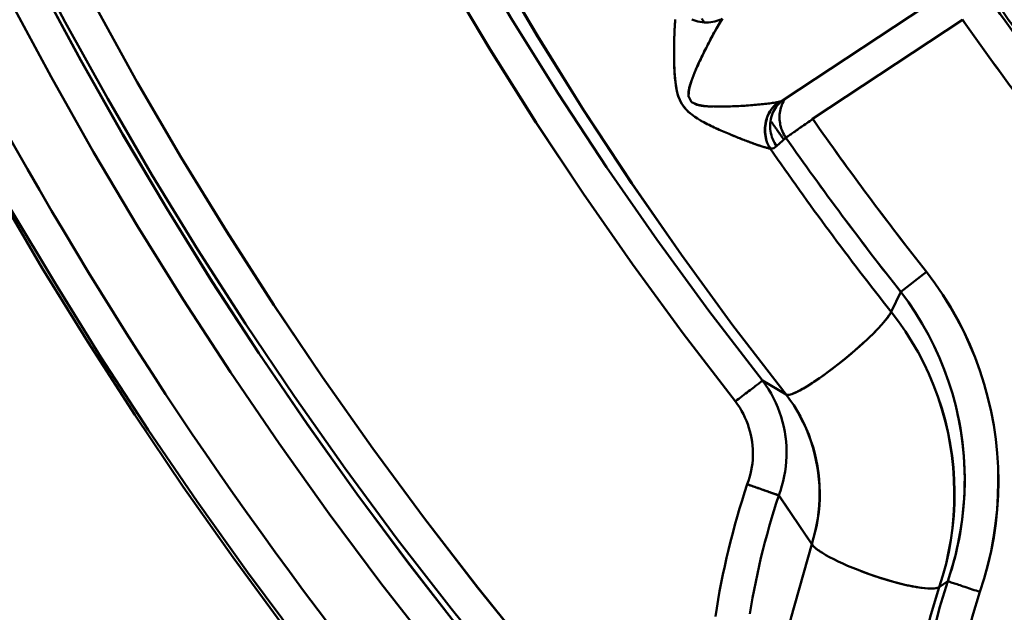
# Model space of a CAD drawing. Extents: x -75 to 4280, y -75 to 3045.
# Drawn here: x 935 to 964, y 1324 to 1341 of the extents above; entities that cross this region are included whole.
import ezdxf

# ---------------------------------------------------------------- set-up
doc = ezdxf.new("R2010")
doc.units = 0
doc.header["$LTSCALE"] = 5
doc.header["$MEASUREMENT"] = 0
doc.layers.get('DEFPOINTS').update_dxf_attribs({"linetype": 'CONTINUOUS'})
doc.layers.add('BEMASS', color=3, linetype='CONTINUOUS')
doc.layers.add('Sichtbar (ISO)', color=7, linetype='CONTINUOUS', lineweight=50)
doc.styles.add('BEMSTIL', font='simplex.shx', dxfattribs={"width": 0.8})
doc.dimstyles.new('BEMASS$0', dxfattribs={"dimscale": 2, "dimtxt": 3.5, "dimasz": 3.5, "dimexe": 1.25, "dimexo": 0.625, "dimtad": 1, "dimlfac": 2, "dimtxsty": 'BEMSTIL', "dimcen": 3, "dimclrd": 3, "dimclre": 3, "dimclrt": 3, "dimadec": 0, "dimazin": 0, "dimtfac": 0.875, "dimtmove": 0, "dimatfit": 3, "dimfxl": 0, "dimtolj": 1, "dimlwd": -1, "dimlwe": -1, "dimarcsym": 0})

# ---------------------------------------------------------------- blocks, each defined once
blk = doc.blocks.new('*D20')
at = {"layer": 'BEMASS', "color": 3, "ltscale": 2}
for p, q in [((929.584, 2647.278), (665.884, 2647.278)), ((672.134, 1336.593), (672.134, 2629.778)), ((968.062, 1319.093), (665.884, 1319.093))]:
    blk.add_line(p, q, dxfattribs=at)
for points in [[(669.218, 2629.778), (675.051, 2629.778), (672.134, 2647.278)], [(669.218, 1336.593), (675.051, 1336.593), (672.134, 1319.093)]]:
    blk.add_solid(points, dxfattribs=at)
at = {"layer": 'DEFPOINTS', "color": 0, "ltscale": 2}
for p in [(672.134, 2647.278), (932.709, 2647.278), (971.187, 1319.093)]:
    blk.add_point(p, dxfattribs=at)
at = {"layer": 'BEMASS', "color": 3, "ltscale": 2, "insert": (660.259, 1983.186), "char_height": 17.5, "attachment_point": 5, "rotation": 90, "style": 'BEMSTIL'}
blk.add_mtext('\\A1;1328', dxfattribs=at)
blk = doc.blocks.new('*D21')
at = {"layer": 'BEMASS', "color": 3, "ltscale": 2}
for p, q in [((929.584, 2647.278), (627.876, 2647.278)), ((634.126, 2629.778), (634.126, 1316.058)), ((1177.478, 1298.558), (627.876, 1298.558))]:
    blk.add_line(p, q, dxfattribs=at)
for points in [[(631.21, 2629.778), (637.043, 2629.778), (634.126, 2647.278)], [(631.21, 1316.058), (637.043, 1316.058), (634.126, 1298.558)]]:
    blk.add_solid(points, dxfattribs=at)
at = {"layer": 'DEFPOINTS', "color": 0, "ltscale": 2}
for p in [(932.709, 2647.278), (634.126, 1298.558), (1180.603, 1298.558)]:
    blk.add_point(p, dxfattribs=at)
at = {"layer": 'BEMASS', "color": 3, "ltscale": 2, "insert": (622.251, 1972.918), "char_height": 17.5, "attachment_point": 5, "rotation": 90, "style": 'BEMSTIL'}
blk.add_mtext('\\A1;1349', dxfattribs=at)

msp = doc.modelspace()

# ---------------------------------------------------------------- linework, layer by layer
at = {"layer": 'Sichtbar (ISO)'}
for p, q in [((962.14, 1341.976), (957.336, 1338.793)), ((958.189, 1338.234), (962.562, 1341.133)), ((962.562, 1341.133), (958.189, 1338.234)), ((955.271, 1340.676), (955.271, 1340.676)), ((955.272, 1340.676), (955.272, 1340.676)), ((956.631, 1338.657), (956.631, 1338.658)), ((956.632, 1338.658), (956.632, 1338.658)), ((957.336, 1338.793), (957.242, 1338.719)), ((956.871, 1338.312), (956.871, 1338.312)), ((956.871, 1338.312), (956.871, 1338.312)), ((958.099, 1338.171), (958.099, 1338.171)), ((958.102, 1338.173), (958.102, 1338.173)), ((957.138, 1337.438), (957.408, 1337.687)), ((961.512, 1333.771), (960.763, 1333.184)), ((960.763, 1333.184), (961.512, 1333.771)), ((961.216, 1333.539), (961.216, 1333.539)), ((960.478, 1332.601), (960.763, 1333.184)), ((960.763, 1333.184), (960.478, 1332.601)), ((961.776, 1331.519), (961.776, 1331.52)), ((956.727, 1330.601), (957.412, 1330.19)), ((957.412, 1330.19), (956.727, 1330.601)), ((962.611, 1328.189), (962.611, 1328.189)), ((962.614, 1328.189), (962.614, 1328.189)), ((958.161, 1325.823), (957.197, 1327.249)), ((957.198, 1327.247), (958.161, 1325.823)), ((961.883, 1324.57), (962.131, 1324.744)), ((962.13, 1324.743), (961.883, 1324.57))]:
    msp.add_line(p, q, dxfattribs=at)
at = {"layer": 'Sichtbar (ISO)', "flags": 128}
for points in [[(947.141, 1322.697), (945.591, 1324.687), (944.084, 1326.71), (942.62, 1328.763), (941.199, 1330.847), (939.822, 1332.96), (938.49, 1335.101), (937.204, 1337.27), (935.963, 1339.466), (934.768, 1341.687), (933.62, 1343.933), (932.52, 1346.202), (931.468, 1348.494), (930.464, 1350.808), (929.508, 1353.142), (928.602, 1355.495), (927.746, 1357.868), (926.939, 1360.257), (926.183, 1362.663), (925.478, 1365.085), (924.823, 1367.52), (924.22, 1369.969), (923.669, 1372.43), (923.169, 1374.903)], [(923.169, 1374.903), (923.669, 1372.43), (924.22, 1369.969), (924.823, 1367.52), (925.478, 1365.085), (926.183, 1362.663), (926.939, 1360.257), (927.746, 1357.868), (928.602, 1355.495), (929.508, 1353.142), (930.464, 1350.808), (931.468, 1348.494), (932.52, 1346.202), (933.62, 1343.933), (934.768, 1341.687), (935.963, 1339.466), (937.204, 1337.27), (938.49, 1335.101), (939.822, 1332.96), (941.199, 1330.847), (942.62, 1328.763), (944.084, 1326.71), (945.591, 1324.687), (947.141, 1322.697)], [(950.01, 1322.576), (948.413, 1324.555), (946.86, 1326.569), (945.35, 1328.616), (943.884, 1330.694), (942.464, 1332.804), (941.09, 1334.944), (939.761, 1337.113), (938.48, 1339.31), (937.247, 1341.534), (936.062, 1343.784), (934.925, 1346.059), (933.838, 1348.358), (932.801, 1350.68), (931.814, 1353.024), (930.878, 1355.388), (929.992, 1357.772), (929.159, 1360.174), (928.377, 1362.594), (927.648, 1365.031), (926.971, 1367.482), (926.347, 1369.947), (925.777, 1372.426), (925.26, 1374.916)], [(925.268, 1374.917), (925.785, 1372.427), (926.355, 1369.949), (926.978, 1367.483), (927.654, 1365.032), (928.382, 1362.595), (929.162, 1360.175), (929.994, 1357.772), (930.879, 1355.388), (931.814, 1353.024), (932.801, 1350.68), (933.839, 1348.358), (934.926, 1346.059), (936.063, 1343.784), (937.249, 1341.535), (938.482, 1339.311), (939.764, 1337.114), (941.092, 1334.945), (942.466, 1332.805), (943.886, 1330.696), (945.351, 1328.617), (946.861, 1326.57), (948.414, 1324.556), (950.01, 1322.576)], [(924.28, 1374.723), (924.802, 1372.212), (925.377, 1369.713), (926.006, 1367.227), (926.689, 1364.755), (927.425, 1362.298), (928.214, 1359.858), (929.055, 1357.435), (929.947, 1355.031), (930.892, 1352.647), (931.888, 1350.284), (932.934, 1347.942), (934.031, 1345.624), (935.177, 1343.33), (936.373, 1341.061), (937.617, 1338.819), (938.909, 1336.603), (940.249, 1334.416), (941.635, 1332.259), (943.068, 1330.132), (944.546, 1328.036), (946.069, 1325.972), (947.636, 1323.942), (949.246, 1321.946)], [(956.727, 1330.601), (955.158, 1332.638), (953.64, 1334.713), (952.174, 1336.826), (950.76, 1338.974), (949.4, 1341.156), (948.094, 1343.371), (946.843, 1345.618), (945.648, 1347.895), (944.509, 1350.201), (943.428, 1352.535), (942.405, 1354.894), (941.441, 1357.279), (940.535, 1359.686), (939.69, 1362.115), (938.904, 1364.565), (938.179, 1367.033), (937.516, 1369.518), (936.914, 1372.02), (936.374, 1374.535)], [(936.382, 1374.537), (936.922, 1372.022), (937.523, 1369.52), (938.186, 1367.035), (938.909, 1364.566), (939.694, 1362.117), (940.538, 1359.687), (941.442, 1357.279), (942.405, 1354.895), (943.428, 1352.535), (944.51, 1350.201), (945.648, 1347.896), (946.843, 1345.619), (948.094, 1343.372), (949.4, 1341.156), (950.761, 1338.974), (952.174, 1336.826), (953.64, 1334.714), (955.158, 1332.638), (956.727, 1330.601)], [(920.361, 1373.866), (920.869, 1371.385), (921.427, 1368.915), (922.036, 1366.458), (922.696, 1364.013), (923.406, 1361.583), (924.166, 1359.167), (924.975, 1356.768), (925.833, 1354.386), (926.741, 1352.022), (927.696, 1349.678), (928.7, 1347.353), (929.752, 1345.05), (930.85, 1342.768), (931.996, 1340.51), (933.187, 1338.276), (934.425, 1336.067), (935.707, 1333.884), (937.035, 1331.728), (938.406, 1329.599), (939.821, 1327.499), (941.279, 1325.429), (942.779, 1323.389)], [(942.779, 1323.389), (941.279, 1325.429), (939.821, 1327.499), (938.406, 1329.599), (937.035, 1331.728), (935.708, 1333.884), (934.425, 1336.067), (933.188, 1338.276), (931.996, 1340.51), (930.851, 1342.768), (929.752, 1345.05), (928.701, 1347.353), (927.697, 1349.678), (926.741, 1352.022), (925.834, 1354.386), (924.975, 1356.768), (924.166, 1359.167), (923.406, 1361.583), (922.696, 1364.013), (922.036, 1366.458), (921.427, 1368.915), (920.869, 1371.385), (920.361, 1373.866)], [(937.297, 1373.696), (937.828, 1371.206), (938.421, 1368.73), (939.076, 1366.27), (939.791, 1363.826), (940.566, 1361.401), (941.401, 1358.996), (942.295, 1356.612), (943.248, 1354.251), (944.259, 1351.914), (945.327, 1349.603), (946.453, 1347.32), (947.634, 1345.064), (948.871, 1342.839), (950.163, 1340.645), (951.508, 1338.484), (952.907, 1336.356), (954.358, 1334.264), (955.86, 1332.208), (957.412, 1330.19)], [(957.412, 1330.19), (955.86, 1332.208), (954.359, 1334.264), (952.909, 1336.357), (951.512, 1338.485), (950.168, 1340.648), (948.877, 1342.842), (947.641, 1345.068), (946.46, 1347.323), (945.335, 1349.607), (944.266, 1351.918), (943.254, 1354.254), (942.3, 1356.614), (941.404, 1358.997), (940.568, 1361.402), (939.792, 1363.827), (939.076, 1366.27), (938.421, 1368.73), (937.828, 1371.206), (937.297, 1373.696)], [(920.548, 1373.39), (921.067, 1370.91), (921.637, 1368.44), (922.258, 1365.983), (922.929, 1363.539), (923.65, 1361.109), (924.42, 1358.695), (925.24, 1356.296), (926.109, 1353.916), (927.026, 1351.553), (927.992, 1349.21), (929.006, 1346.888), (930.068, 1344.586), (931.177, 1342.308), (932.333, 1340.052), (933.536, 1337.822), (934.785, 1335.616), (936.08, 1333.437), (937.419, 1331.285), (938.802, 1329.161), (940.229, 1327.066), (941.698, 1325.001), (943.21, 1322.967)], [(947.916, 1323.314), (946.38, 1325.288), (944.885, 1327.294), (943.434, 1329.33), (942.025, 1331.397), (940.66, 1333.493), (939.339, 1335.617), (938.063, 1337.768), (936.833, 1339.946), (935.648, 1342.149), (934.511, 1344.376), (933.42, 1346.627), (932.376, 1348.9), (931.381, 1351.194), (930.434, 1353.509), (929.536, 1355.844), (928.687, 1358.196), (927.887, 1360.566), (927.138, 1362.952), (926.438, 1365.354), (925.79, 1367.769), (925.192, 1370.198), (924.645, 1372.639)], [(924.653, 1372.64), (925.199, 1370.2), (925.797, 1367.771), (926.445, 1365.355), (927.143, 1362.953), (927.891, 1360.567), (928.689, 1358.197), (929.537, 1355.844), (930.434, 1353.509), (931.381, 1351.194), (932.376, 1348.9), (933.42, 1346.627), (934.512, 1344.377), (935.65, 1342.15), (936.835, 1339.947), (938.065, 1337.77), (939.341, 1335.619), (940.662, 1333.494), (942.027, 1331.399), (943.435, 1329.332), (944.887, 1327.295), (946.381, 1325.289), (947.916, 1323.314)], [(935.765, 1372.619), (936.33, 1370.18), (936.952, 1367.755), (937.633, 1365.345), (938.37, 1362.953), (939.164, 1360.578), (940.015, 1358.224), (940.921, 1355.89), (941.883, 1353.579), (942.9, 1351.291), (943.97, 1349.028), (945.095, 1346.792), (946.272, 1344.583), (947.501, 1342.403), (948.783, 1340.252), (950.115, 1338.133), (951.497, 1336.046), (952.928, 1333.993), (954.408, 1331.975), (955.935, 1329.992)], [(955.935, 1329.992), (954.408, 1331.975), (952.929, 1333.994), (951.499, 1336.047), (950.118, 1338.135), (948.788, 1340.255), (947.508, 1342.405), (946.279, 1344.586), (945.102, 1346.795), (943.978, 1349.032), (942.907, 1351.294), (941.89, 1353.582), (940.927, 1355.893), (940.019, 1358.226), (939.167, 1360.58), (938.372, 1362.953), (937.633, 1365.345), (936.952, 1367.755), (936.33, 1370.18), (935.765, 1372.619)], [(954.147, 1340.383), (954.147, 1340.42), (954.148, 1340.456), (954.149, 1340.492), (954.15, 1340.527), (954.15, 1340.563), (954.151, 1340.598), (954.152, 1340.633), (954.153, 1340.668), (954.155, 1340.702), (954.156, 1340.736), (954.157, 1340.77), (954.159, 1340.803), (954.16, 1340.836), (954.162, 1340.868), (954.163, 1340.901), (954.165, 1340.932), (954.167, 1340.963), (954.169, 1340.994), (954.17, 1341.025), (954.172, 1341.054), (954.174, 1341.084), (954.177, 1341.113), (954.179, 1341.141)], [(957.19, 1338.732), (957.053, 1338.707), (956.884, 1338.684), (956.691, 1338.663), (956.481, 1338.644), (956.26, 1338.627), (956.03, 1338.613), (955.793, 1338.601), (955.553, 1338.595), (955.311, 1338.595), (955.072, 1338.607), (954.844, 1338.643), (954.655, 1338.729), (954.566, 1338.898), (954.582, 1339.118), (954.65, 1339.35), (954.741, 1339.583), (954.842, 1339.814), (954.949, 1340.043), (955.059, 1340.265), (955.168, 1340.481), (955.277, 1340.685), (955.381, 1340.874), (955.477, 1341.039), (955.56, 1341.17)], [(954.66, 1341.139), (954.719, 1341.116), (954.779, 1341.096), (954.84, 1341.08), (954.902, 1341.067), (954.965, 1341.058), (955.027, 1341.052), (955.09, 1341.05), (955.152, 1341.051), (955.213, 1341.057), (955.275, 1341.066), (955.335, 1341.079), (955.393, 1341.096), (955.451, 1341.117), (955.506, 1341.142)], [(955.029, 1341.047), (955.003, 1341.087), (954.976, 1341.127), (954.95, 1341.167)], [(954.951, 1341.168), (954.977, 1341.127), (955.003, 1341.087), (955.029, 1341.047)], [(955.389, 1340.889), (955.365, 1340.845), (955.34, 1340.801), (955.315, 1340.755), (955.289, 1340.708), (955.263, 1340.661), (955.237, 1340.612), (955.211, 1340.563), (955.185, 1340.512), (955.159, 1340.462), (955.132, 1340.41), (955.106, 1340.358), (955.079, 1340.306), (955.052, 1340.253), (955.026, 1340.2), (954.999, 1340.146), (954.973, 1340.092), (954.947, 1340.038), (954.921, 1339.983), (954.895, 1339.928), (954.869, 1339.873), (954.843, 1339.817), (954.818, 1339.762), (954.794, 1339.706), (954.769, 1339.65)], [(954.147, 1340.38), (954.146, 1340.288), (954.145, 1340.195), (954.145, 1340.101), (954.146, 1340.006), (954.147, 1339.91), (954.15, 1339.813), (954.153, 1339.715), (954.158, 1339.617), (954.164, 1339.517), (954.172, 1339.416), (954.183, 1339.315), (954.197, 1339.212), (954.215, 1339.108), (954.238, 1339.003), (954.269, 1338.897), (954.31, 1338.792), (954.362, 1338.69), (954.426, 1338.595), (954.499, 1338.508), (954.578, 1338.43), (954.661, 1338.361), (954.746, 1338.3), (954.832, 1338.244), (954.918, 1338.192)], [(954.604, 1338.404), (954.557, 1338.446), (954.513, 1338.491), (954.47, 1338.54), (954.429, 1338.591), (954.39, 1338.645), (954.356, 1338.702), (954.326, 1338.76), (954.3, 1338.82), (954.277, 1338.88), (954.256, 1338.942), (954.239, 1339.004), (954.224, 1339.066), (954.211, 1339.127), (954.201, 1339.189), (954.192, 1339.249), (954.184, 1339.308), (954.177, 1339.368), (954.171, 1339.427), (954.166, 1339.485), (954.161, 1339.543), (954.158, 1339.601), (954.155, 1339.659), (954.152, 1339.716), (954.15, 1339.773)], [(954.631, 1339.295), (954.626, 1339.277), (954.62, 1339.259), (954.614, 1339.241), (954.609, 1339.223), (954.604, 1339.205), (954.599, 1339.187), (954.594, 1339.17), (954.59, 1339.152), (954.586, 1339.134), (954.582, 1339.117), (954.578, 1339.099), (954.575, 1339.081), (954.572, 1339.064), (954.569, 1339.046), (954.567, 1339.029), (954.565, 1339.012), (954.563, 1338.995), (954.562, 1338.978), (954.562, 1338.961), (954.562, 1338.945), (954.563, 1338.929), (954.564, 1338.913), (954.566, 1338.897), (954.568, 1338.881)], [(954.73, 1338.683), (954.749, 1338.674), (954.769, 1338.666), (954.79, 1338.658), (954.811, 1338.652), (954.833, 1338.645), (954.855, 1338.64), (954.877, 1338.635), (954.9, 1338.63), (954.923, 1338.626), (954.946, 1338.622), (954.969, 1338.619), (954.993, 1338.615), (955.017, 1338.613), (955.04, 1338.61), (955.064, 1338.608), (955.088, 1338.606), (955.113, 1338.604), (955.137, 1338.602), (955.161, 1338.601), (955.186, 1338.599), (955.21, 1338.598), (955.235, 1338.597), (955.259, 1338.596), (955.284, 1338.596)], [(955.794, 1338.601), (955.854, 1338.604), (955.914, 1338.606), (955.973, 1338.609), (956.032, 1338.613), (956.09, 1338.616), (956.148, 1338.62), (956.206, 1338.623), (956.263, 1338.627), (956.32, 1338.631), (956.376, 1338.636), (956.431, 1338.64), (956.485, 1338.644), (956.539, 1338.649), (956.592, 1338.654), (956.644, 1338.659), (956.696, 1338.664), (956.746, 1338.669), (956.795, 1338.674), (956.843, 1338.68), (956.889, 1338.685), (956.934, 1338.691), (956.977, 1338.696), (957.019, 1338.702), (957.059, 1338.708)], [(957.19, 1338.732), (957.142, 1338.694), (957.097, 1338.652), (957.054, 1338.607), (957.014, 1338.56), (956.977, 1338.51), (956.943, 1338.457), (956.913, 1338.402), (956.885, 1338.346), (956.861, 1338.287), (956.841, 1338.227), (956.824, 1338.166), (956.811, 1338.104), (956.802, 1338.04), (956.796, 1337.977), (956.795, 1337.913), (956.797, 1337.849), (956.803, 1337.786), (956.812, 1337.722), (956.826, 1337.66), (956.843, 1337.599), (956.864, 1337.539), (956.888, 1337.48), (956.916, 1337.424), (956.947, 1337.369)], [(956.947, 1337.369), (956.916, 1337.424), (956.889, 1337.48), (956.866, 1337.539), (956.846, 1337.599), (956.83, 1337.66), (956.818, 1337.722), (956.809, 1337.785), (956.804, 1337.848), (956.802, 1337.912), (956.804, 1337.976), (956.809, 1338.039), (956.818, 1338.102), (956.831, 1338.164), (956.847, 1338.226), (956.866, 1338.286), (956.889, 1338.344), (956.915, 1338.401), (956.945, 1338.456), (956.978, 1338.509), (957.014, 1338.559), (957.054, 1338.607), (957.097, 1338.652), (957.142, 1338.693), (957.19, 1338.732)], [(957.242, 1338.719), (957.201, 1338.679), (957.163, 1338.636), (957.127, 1338.591), (957.094, 1338.544), (957.065, 1338.494), (957.038, 1338.443), (957.015, 1338.391), (956.995, 1338.337), (956.978, 1338.282), (956.965, 1338.225), (956.955, 1338.168), (956.948, 1338.11), (956.945, 1338.052), (956.946, 1337.993), (956.95, 1337.935), (956.958, 1337.876), (956.969, 1337.818), (956.983, 1337.76), (957.001, 1337.703), (957.022, 1337.648), (957.047, 1337.593), (957.074, 1337.54), (957.105, 1337.488), (957.138, 1337.438)], [(957.408, 1337.687), (957.379, 1337.729), (957.353, 1337.773), (957.329, 1337.819), (957.307, 1337.865), (957.288, 1337.913), (957.271, 1337.961), (957.257, 1338.01), (957.245, 1338.059), (957.236, 1338.109), (957.229, 1338.16), (957.224, 1338.21), (957.222, 1338.261), (957.223, 1338.311), (957.226, 1338.362), (957.231, 1338.412), (957.238, 1338.461), (957.248, 1338.51), (957.261, 1338.558), (957.276, 1338.606), (957.293, 1338.652), (957.313, 1338.698), (957.335, 1338.742), (957.359, 1338.784), (957.386, 1338.826)], [(955.49, 1337.907), (955.467, 1337.917), (955.443, 1337.928), (955.42, 1337.939), (955.396, 1337.949), (955.373, 1337.96), (955.349, 1337.971), (955.325, 1337.982), (955.302, 1337.993), (955.278, 1338.005), (955.254, 1338.016), (955.23, 1338.028), (955.206, 1338.039), (955.182, 1338.051), (955.158, 1338.063), (955.135, 1338.075), (955.111, 1338.088), (955.086, 1338.1), (955.062, 1338.112), (955.038, 1338.125), (955.013, 1338.138), (954.989, 1338.151), (954.964, 1338.164), (954.94, 1338.177), (954.915, 1338.191)], [(954.965, 1338.165), (955.015, 1338.138), (955.065, 1338.111), (955.115, 1338.085), (955.165, 1338.06), (955.214, 1338.036), (955.264, 1338.012), (955.313, 1337.988), (955.362, 1337.966), (955.411, 1337.943), (955.46, 1337.921), (955.508, 1337.899), (955.557, 1337.878), (955.605, 1337.857), (955.653, 1337.837), (955.7, 1337.817), (955.748, 1337.797), (955.795, 1337.777), (955.842, 1337.758), (955.888, 1337.739), (955.934, 1337.72), (955.98, 1337.702), (956.026, 1337.684), (956.071, 1337.666), (956.115, 1337.649)], [(957.349, 1337.632), (957.333, 1337.655), (957.316, 1337.678), (957.3, 1337.701), (957.284, 1337.724), (957.267, 1337.748), (957.251, 1337.771), (957.235, 1337.794), (957.218, 1337.817), (957.202, 1337.84), (957.186, 1337.863), (957.169, 1337.886), (957.153, 1337.91), (957.137, 1337.933), (957.12, 1337.956), (957.104, 1337.979), (957.088, 1338.002), (957.072, 1338.025), (957.055, 1338.049), (957.039, 1338.072), (957.023, 1338.095), (957.006, 1338.118), (956.99, 1338.141), (956.974, 1338.165), (956.958, 1338.188)], [(956.958, 1338.188), (956.974, 1338.165), (956.99, 1338.141), (957.007, 1338.118), (957.023, 1338.095), (957.039, 1338.072), (957.055, 1338.049), (957.072, 1338.026), (957.088, 1338.002), (957.104, 1337.979), (957.121, 1337.956), (957.137, 1337.933), (957.153, 1337.91), (957.169, 1337.887), (957.186, 1337.863), (957.202, 1337.84), (957.218, 1337.817), (957.235, 1337.794), (957.251, 1337.771), (957.267, 1337.748), (957.284, 1337.725), (957.3, 1337.701), (957.316, 1337.678), (957.333, 1337.655), (957.349, 1337.632)], [(957.408, 1337.687), (957.422, 1337.696), (957.439, 1337.708), (957.458, 1337.721), (957.478, 1337.736), (957.501, 1337.751), (957.526, 1337.769), (957.552, 1337.787), (957.58, 1337.807), (957.61, 1337.828), (957.641, 1337.85), (957.674, 1337.873), (957.708, 1337.897), (957.744, 1337.922), (957.78, 1337.947), (957.818, 1337.974), (957.856, 1338.001), (957.896, 1338.028), (957.936, 1338.057), (957.977, 1338.085), (958.019, 1338.114), (958.061, 1338.144), (958.103, 1338.174), (958.146, 1338.204), (958.189, 1338.234)], [(958.189, 1338.234), (958.146, 1338.204), (958.103, 1338.174), (958.06, 1338.144), (958.018, 1338.114), (957.976, 1338.084), (957.934, 1338.056), (957.894, 1338.027), (957.854, 1337.999), (957.815, 1337.972), (957.777, 1337.945), (957.74, 1337.92), (957.705, 1337.895), (957.671, 1337.871), (957.638, 1337.848), (957.607, 1337.826), (957.578, 1337.806), (957.55, 1337.786), (957.524, 1337.768), (957.5, 1337.751), (957.477, 1337.735), (957.457, 1337.721), (957.439, 1337.708), (957.422, 1337.696), (957.408, 1337.687)], [(956.716, 1337.431), (956.685, 1337.441), (956.654, 1337.451), (956.622, 1337.461), (956.589, 1337.473), (956.555, 1337.484), (956.521, 1337.496), (956.485, 1337.509), (956.449, 1337.522), (956.413, 1337.535), (956.376, 1337.549), (956.338, 1337.563), (956.299, 1337.577), (956.26, 1337.592), (956.221, 1337.607), (956.181, 1337.622), (956.141, 1337.638), (956.1, 1337.654), (956.059, 1337.67), (956.018, 1337.686), (955.977, 1337.703), (955.935, 1337.72), (955.894, 1337.737), (955.852, 1337.754), (955.81, 1337.771)], [(956.277, 1337.587), (956.312, 1337.574), (956.346, 1337.561), (956.38, 1337.549), (956.413, 1337.536), (956.446, 1337.525), (956.478, 1337.513), (956.51, 1337.502), (956.542, 1337.491), (956.573, 1337.48), (956.603, 1337.469), (956.633, 1337.459), (956.662, 1337.45), (956.691, 1337.44), (956.719, 1337.431), (956.746, 1337.423), (956.772, 1337.415), (956.798, 1337.407), (956.822, 1337.4), (956.846, 1337.394), (956.868, 1337.388), (956.89, 1337.382), (956.91, 1337.377), (956.929, 1337.373), (956.947, 1337.369)], [(963.07, 1324.427), (963.195, 1324.818), (963.304, 1325.215), (963.396, 1325.615), (963.472, 1326.019), (963.531, 1326.426), (963.574, 1326.834), (963.599, 1327.245), (963.608, 1327.656), (963.599, 1328.067), (963.574, 1328.478), (963.532, 1328.887), (963.473, 1329.294), (963.397, 1329.698), (963.304, 1330.099), (963.195, 1330.496), (963.07, 1330.888), (962.929, 1331.274), (962.772, 1331.654), (962.599, 1332.028), (962.411, 1332.394), (962.207, 1332.752), (961.99, 1333.101), (961.758, 1333.441), (961.512, 1333.771)], [(961.512, 1333.771), (961.757, 1333.441), (961.989, 1333.101), (962.206, 1332.752), (962.409, 1332.394), (962.597, 1332.028), (962.77, 1331.654), (962.928, 1331.274), (963.069, 1330.888), (963.195, 1330.496), (963.304, 1330.099), (963.397, 1329.698), (963.472, 1329.294), (963.531, 1328.887), (963.573, 1328.477), (963.598, 1328.067), (963.606, 1327.656), (963.597, 1327.245), (963.571, 1326.834), (963.529, 1326.425), (963.47, 1326.019), (963.395, 1325.615), (963.303, 1325.214), (963.195, 1324.818), (963.07, 1324.427)], [(960.763, 1333.184), (960.983, 1332.884), (961.192, 1332.576), (961.387, 1332.259), (961.568, 1331.934), (961.737, 1331.603), (961.891, 1331.264), (962.031, 1330.92), (962.157, 1330.57), (962.268, 1330.216), (962.364, 1329.857), (962.446, 1329.495), (962.512, 1329.13), (962.564, 1328.762), (962.6, 1328.393), (962.621, 1328.023), (962.627, 1327.652), (962.617, 1327.281), (962.593, 1326.911), (962.553, 1326.543), (962.498, 1326.176), (962.428, 1325.813), (962.344, 1325.452), (962.244, 1325.095), (962.13, 1324.743)], [(960.478, 1332.601), (960.437, 1332.529), (960.377, 1332.443), (960.299, 1332.343), (960.203, 1332.231), (960.09, 1332.108), (959.96, 1331.975), (959.814, 1331.833), (959.655, 1331.685), (959.484, 1331.532), (959.306, 1331.378), (959.121, 1331.225), (958.934, 1331.075), (958.748, 1330.931), (958.565, 1330.796), (958.389, 1330.672), (958.221, 1330.558), (958.064, 1330.458), (957.919, 1330.371), (957.789, 1330.299), (957.676, 1330.244), (957.582, 1330.206), (957.507, 1330.185), (957.45, 1330.18), (957.412, 1330.19)], [(961.883, 1324.57), (961.989, 1324.907), (962.08, 1325.249), (962.157, 1325.595), (962.219, 1325.943), (962.266, 1326.294), (962.299, 1326.646), (962.318, 1327), (962.322, 1327.354), (962.312, 1327.708), (962.288, 1328.061), (962.249, 1328.413), (962.196, 1328.763), (962.129, 1329.11), (962.047, 1329.455), (961.952, 1329.796), (961.842, 1330.132), (961.718, 1330.464), (961.581, 1330.79), (961.429, 1331.11), (961.264, 1331.424), (961.086, 1331.73), (960.895, 1332.029), (960.693, 1332.319), (960.478, 1332.601)], [(960.478, 1332.601), (960.693, 1332.319), (960.896, 1332.029), (961.086, 1331.73), (961.264, 1331.424), (961.429, 1331.11), (961.581, 1330.79), (961.719, 1330.464), (961.844, 1330.132), (961.955, 1329.796), (962.052, 1329.455), (962.135, 1329.111), (962.203, 1328.763), (962.257, 1328.413), (962.296, 1328.061), (962.32, 1327.708), (962.33, 1327.354), (962.325, 1327), (962.306, 1326.647), (962.271, 1326.294), (962.222, 1325.943), (962.159, 1325.595), (962.081, 1325.249), (961.989, 1324.907), (961.883, 1324.57)], [(955.935, 1329.992), (955.985, 1330.031), (956.035, 1330.069), (956.084, 1330.107), (956.133, 1330.144), (956.181, 1330.181), (956.228, 1330.217), (956.274, 1330.252), (956.318, 1330.286), (956.361, 1330.319), (956.402, 1330.351), (956.441, 1330.381), (956.479, 1330.41), (956.514, 1330.437), (956.547, 1330.462), (956.577, 1330.486), (956.605, 1330.507), (956.63, 1330.527), (956.653, 1330.544), (956.673, 1330.559), (956.69, 1330.572), (956.704, 1330.583), (956.714, 1330.591), (956.722, 1330.597), (956.727, 1330.601)], [(956.727, 1330.601), (956.722, 1330.597), (956.714, 1330.591), (956.704, 1330.583), (956.69, 1330.572), (956.673, 1330.559), (956.653, 1330.544), (956.63, 1330.527), (956.605, 1330.507), (956.577, 1330.486), (956.547, 1330.462), (956.514, 1330.437), (956.479, 1330.41), (956.441, 1330.381), (956.402, 1330.351), (956.361, 1330.319), (956.318, 1330.286), (956.274, 1330.252), (956.228, 1330.217), (956.181, 1330.181), (956.133, 1330.144), (956.084, 1330.107), (956.035, 1330.069), (955.985, 1330.031), (955.935, 1329.992)], [(957.197, 1327.249), (957.246, 1327.384), (957.289, 1327.522), (957.327, 1327.662), (957.359, 1327.803), (957.385, 1327.945), (957.406, 1328.088), (957.42, 1328.233), (957.428, 1328.378), (957.43, 1328.523), (957.426, 1328.669), (957.416, 1328.815), (957.399, 1328.96), (957.377, 1329.105), (957.348, 1329.25), (957.313, 1329.393), (957.272, 1329.535), (957.225, 1329.676), (957.171, 1329.815), (957.112, 1329.953), (957.046, 1330.088), (956.975, 1330.22), (956.898, 1330.35), (956.815, 1330.477), (956.727, 1330.601)], [(956.727, 1330.601), (956.815, 1330.477), (956.898, 1330.35), (956.975, 1330.221), (957.046, 1330.088), (957.111, 1329.953), (957.17, 1329.816), (957.223, 1329.677), (957.27, 1329.536), (957.312, 1329.394), (957.347, 1329.25), (957.376, 1329.106), (957.399, 1328.961), (957.415, 1328.815), (957.426, 1328.669), (957.43, 1328.523), (957.428, 1328.378), (957.419, 1328.233), (957.405, 1328.088), (957.385, 1327.945), (957.359, 1327.803), (957.327, 1327.662), (957.289, 1327.522), (957.246, 1327.384), (957.197, 1327.249)], [(957.412, 1330.19), (957.527, 1330.035), (957.635, 1329.876), (957.737, 1329.712), (957.832, 1329.545), (957.92, 1329.373), (958.001, 1329.199), (958.074, 1329.021), (958.14, 1328.841), (958.199, 1328.658), (958.251, 1328.473), (958.294, 1328.286), (958.33, 1328.097), (958.359, 1327.907), (958.379, 1327.717), (958.392, 1327.525), (958.397, 1327.334), (958.395, 1327.142), (958.384, 1326.95), (958.366, 1326.759), (958.341, 1326.569), (958.307, 1326.38), (958.266, 1326.192), (958.217, 1326.007), (958.161, 1325.823)], [(958.161, 1325.823), (958.217, 1326.007), (958.265, 1326.192), (958.305, 1326.38), (958.338, 1326.569), (958.362, 1326.759), (958.379, 1326.95), (958.388, 1327.141), (958.39, 1327.333), (958.384, 1327.525), (958.37, 1327.716), (958.349, 1327.907), (958.321, 1328.096), (958.285, 1328.285), (958.241, 1328.472), (958.191, 1328.657), (958.133, 1328.84), (958.068, 1329.02), (957.995, 1329.198), (957.916, 1329.373), (957.829, 1329.544), (957.735, 1329.712), (957.635, 1329.876), (957.527, 1330.035), (957.412, 1330.19)], [(955.935, 1329.992), (955.999, 1329.903), (956.059, 1329.81), (956.115, 1329.716), (956.167, 1329.62), (956.214, 1329.523), (956.257, 1329.423), (956.296, 1329.323), (956.33, 1329.222), (956.36, 1329.119), (956.385, 1329.016), (956.406, 1328.912), (956.422, 1328.808), (956.434, 1328.703), (956.442, 1328.598), (956.445, 1328.493), (956.444, 1328.388), (956.439, 1328.284), (956.429, 1328.179), (956.415, 1328.076), (956.396, 1327.973), (956.374, 1327.871), (956.347, 1327.769), (956.316, 1327.669), (956.281, 1327.57)], [(956.281, 1327.57), (956.316, 1327.67), (956.348, 1327.771), (956.374, 1327.872), (956.397, 1327.974), (956.415, 1328.077), (956.429, 1328.18), (956.439, 1328.284), (956.444, 1328.388), (956.445, 1328.493), (956.442, 1328.598), (956.434, 1328.703), (956.422, 1328.808), (956.405, 1328.912), (956.384, 1329.016), (956.359, 1329.12), (956.329, 1329.222), (956.295, 1329.324), (956.256, 1329.424), (956.213, 1329.523), (956.166, 1329.621), (956.115, 1329.716), (956.059, 1329.81), (955.999, 1329.902), (955.935, 1329.992)], [(962.13, 1324.743), (962.195, 1324.938), (962.256, 1325.135), (962.312, 1325.333), (962.363, 1325.532), (962.41, 1325.732), (962.452, 1325.933), (962.49, 1326.136), (962.523, 1326.339), (962.551, 1326.543), (962.575, 1326.747), (962.594, 1326.952), (962.609, 1327.158), (962.619, 1327.364), (962.624, 1327.569), (962.625, 1327.776), (962.621, 1327.981), (962.612, 1328.187), (962.599, 1328.393), (962.581, 1328.598), (962.558, 1328.803), (962.531, 1329.008), (962.499, 1329.211), (962.462, 1329.414), (962.42, 1329.616)], [(955.349, 1323.713), (955.388, 1323.958), (955.431, 1324.203), (955.475, 1324.447), (955.522, 1324.691), (955.572, 1324.934), (955.624, 1325.177), (955.679, 1325.419), (955.736, 1325.661), (955.795, 1325.902), (955.857, 1326.142), (955.922, 1326.382), (955.989, 1326.621), (956.058, 1326.86), (956.13, 1327.097), (956.204, 1327.334), (956.281, 1327.57)], [(956.281, 1327.57), (956.204, 1327.334), (956.13, 1327.097), (956.058, 1326.86), (955.989, 1326.621), (955.922, 1326.382), (955.857, 1326.142), (955.795, 1325.902), (955.736, 1325.661), (955.678, 1325.419), (955.624, 1325.177), (955.572, 1324.934), (955.522, 1324.691), (955.475, 1324.447), (955.43, 1324.203), (955.388, 1323.958), (955.349, 1323.713)], [(956.281, 1327.57), (956.333, 1327.552), (956.385, 1327.534), (956.436, 1327.515), (956.488, 1327.497), (956.538, 1327.48), (956.588, 1327.462), (956.637, 1327.445), (956.684, 1327.428), (956.731, 1327.412), (956.776, 1327.396), (956.819, 1327.38), (956.861, 1327.366), (956.901, 1327.352), (956.94, 1327.338), (956.976, 1327.325), (957.01, 1327.313), (957.042, 1327.302), (957.072, 1327.291), (957.099, 1327.282), (957.124, 1327.273), (957.147, 1327.265), (957.166, 1327.258), (957.183, 1327.252), (957.198, 1327.247)], [(957.132, 1327.271), (957.112, 1327.278), (957.09, 1327.285), (957.066, 1327.294), (957.041, 1327.303), (957.014, 1327.312), (956.985, 1327.322), (956.955, 1327.333), (956.923, 1327.344), (956.89, 1327.356), (956.856, 1327.368), (956.82, 1327.38), (956.784, 1327.393), (956.746, 1327.406), (956.707, 1327.42), (956.667, 1327.434), (956.626, 1327.449), (956.585, 1327.463), (956.543, 1327.478), (956.5, 1327.493), (956.457, 1327.508), (956.413, 1327.524), (956.369, 1327.539), (956.325, 1327.555), (956.281, 1327.57)], [(956.352, 1323.79), (956.392, 1324.024), (956.434, 1324.258), (956.479, 1324.491), (956.526, 1324.724), (956.575, 1324.956), (956.627, 1325.188), (956.681, 1325.419), (956.737, 1325.65), (956.796, 1325.88), (956.857, 1326.109), (956.92, 1326.338), (956.986, 1326.567), (957.054, 1326.794), (957.125, 1327.021), (957.198, 1327.247)], [(958.161, 1325.823), (957.552, 1323.649), (957.168, 1321.423), (957.015, 1319.17), (957.093, 1316.913), (957.402, 1314.677), (957.939, 1312.483), (958.697, 1310.356), (959.669, 1308.318), (960.844, 1306.391), (962.21, 1304.593), (963.752, 1302.945), (965.454, 1301.463)], [(965.458, 1301.47), (963.754, 1302.949), (962.21, 1304.594), (960.844, 1306.391), (959.669, 1308.318), (958.698, 1310.356), (957.944, 1312.484), (957.41, 1314.678), (957.101, 1316.914), (957.019, 1319.171), (957.169, 1321.423), (957.552, 1323.649), (958.161, 1325.823)], [(958.161, 1325.823), (958.166, 1325.816), (958.171, 1325.809), (958.177, 1325.802), (958.183, 1325.795), (958.189, 1325.787), (958.196, 1325.78), (958.203, 1325.772), (958.21, 1325.764), (958.218, 1325.756), (958.227, 1325.748), (958.236, 1325.74), (958.245, 1325.732), (958.254, 1325.723), (958.264, 1325.715), (958.275, 1325.706), (958.285, 1325.697), (958.296, 1325.688), (958.308, 1325.679), (958.32, 1325.67), (958.332, 1325.661), (958.345, 1325.652), (958.358, 1325.642), (958.372, 1325.633), (958.386, 1325.623)], [(959.612, 1325.031), (959.74, 1324.983), (959.87, 1324.937), (960, 1324.892), (960.131, 1324.848), (960.261, 1324.807), (960.39, 1324.768), (960.516, 1324.732), (960.641, 1324.698), (960.762, 1324.667), (960.879, 1324.638), (960.992, 1324.613), (961.099, 1324.591), (961.202, 1324.572), (961.298, 1324.556), (961.388, 1324.543), (961.472, 1324.534), (961.549, 1324.528), (961.619, 1324.525), (961.681, 1324.525), (961.736, 1324.529), (961.784, 1324.535), (961.824, 1324.544), (961.857, 1324.555), (961.883, 1324.57)], [(961.883, 1324.57), (961.635, 1323.764), (961.424, 1322.948), (961.251, 1322.124), (961.116, 1321.292), (961.02, 1320.455), (960.963, 1319.614), (960.945, 1318.772), (960.965, 1317.93), (961.025, 1317.089), (961.123, 1316.253), (961.26, 1315.421), (961.435, 1314.597), (961.649, 1313.782), (961.899, 1312.977), (962.187, 1312.185), (962.511, 1311.407), (962.87, 1310.644), (963.265, 1309.899), (963.694, 1309.173), (964.155, 1308.468)], [(964.156, 1308.468), (963.694, 1309.173), (963.265, 1309.899), (962.87, 1310.644), (962.511, 1311.407), (962.188, 1312.185), (961.902, 1312.977), (961.653, 1313.782), (961.442, 1314.598), (961.268, 1315.422), (961.131, 1316.253), (961.033, 1317.09), (960.973, 1317.93), (960.951, 1318.772), (960.967, 1319.614), (961.023, 1320.455), (961.117, 1321.292), (961.251, 1322.124), (961.424, 1322.948), (961.635, 1323.764), (961.883, 1324.57)], [(962.131, 1324.744), (961.893, 1323.963), (961.692, 1323.173), (961.528, 1322.375), (961.4, 1321.57), (961.31, 1320.76), (961.257, 1319.948), (961.241, 1319.134), (961.263, 1318.32), (961.322, 1317.508), (961.418, 1316.7), (961.551, 1315.898), (961.721, 1315.102), (961.927, 1314.315), (962.169, 1313.539), (962.446, 1312.774), (962.758, 1312.023), (963.104, 1311.287), (963.483, 1310.567), (963.895, 1309.866)], [(963.07, 1324.427), (963.013, 1324.446), (962.957, 1324.465), (962.9, 1324.484), (962.845, 1324.503), (962.79, 1324.521), (962.736, 1324.539), (962.684, 1324.557), (962.633, 1324.574), (962.583, 1324.591), (962.536, 1324.607), (962.49, 1324.622), (962.446, 1324.637), (962.405, 1324.651), (962.366, 1324.664), (962.329, 1324.677), (962.295, 1324.688), (962.264, 1324.698), (962.235, 1324.708), (962.21, 1324.717), (962.188, 1324.724), (962.168, 1324.731), (962.152, 1324.736), (962.14, 1324.74), (962.13, 1324.743)], [(962.131, 1324.743), (962.14, 1324.74), (962.153, 1324.736), (962.169, 1324.731), (962.188, 1324.724), (962.21, 1324.717), (962.235, 1324.708), (962.264, 1324.698), (962.295, 1324.688), (962.329, 1324.677), (962.366, 1324.664), (962.405, 1324.651), (962.446, 1324.637), (962.49, 1324.622), (962.536, 1324.607), (962.583, 1324.591), (962.633, 1324.574), (962.684, 1324.557), (962.736, 1324.539), (962.79, 1324.521), (962.845, 1324.503), (962.9, 1324.484), (962.957, 1324.465), (963.013, 1324.446), (963.07, 1324.427)], [(963.966, 1311.712), (963.64, 1312.408), (963.347, 1313.119), (963.087, 1313.843), (962.86, 1314.577), (962.667, 1315.322), (962.508, 1316.074), (962.384, 1316.832), (962.295, 1317.596), (962.241, 1318.363), (962.222, 1319.131), (962.238, 1319.9), (962.29, 1320.667), (962.376, 1321.432), (962.498, 1322.191), (962.654, 1322.945), (962.845, 1323.691), (963.07, 1324.427)], [(963.07, 1324.427), (962.846, 1323.691), (962.656, 1322.945), (962.501, 1322.191), (962.382, 1321.432), (962.296, 1320.667), (962.246, 1319.9), (962.23, 1319.131), (962.249, 1318.363), (962.302, 1317.596), (962.39, 1316.833), (962.513, 1316.074), (962.67, 1315.322), (962.861, 1314.577), (963.087, 1313.843), (963.347, 1313.119), (963.641, 1312.409), (963.966, 1311.712)]]:
    msp.add_lwpolyline(points, dxfattribs=at)
at = {"layer": 'Sichtbar (ISO)'}
for centre, radius, start, end in [((1041.112, 1397.278), 121.913, 185.29893, 227.63585), ((1041.112, 1397.278), 121.913, 185.29891, 227.63588), ((1038.309, 1394.267), 92.524, 215.04812, 216.71299), ((1038.298, 1394.259), 92.512, 215.04801, 216.71311), ((1038.194, 1394.317), 97.704, 215.03059, 218.29393), ((1038.201, 1394.323), 97.713, 215.03074, 218.29378)]:
    msp.add_arc(centre, radius, start, end, dxfattribs=at)
for centre, major_axis, ratio, start_param, end_param in [((1038.318, 1394.289), (91.422, 4.812), 0.999998, 3.700854, 3.729876), ((1038.33, 1394.298), (-91.523, -2.715), 0.999998, 0.582198, 0.611216), ((1038.22, 1393.94), (-91.116, 3.05), 0.999994, 0.643516, 0.673905), ((1038.22, 1393.94), (91.116, -3.05), 0.999994, 3.785109, 3.815498), ((956.244, 1340.34), (1.104, -1.539), 0.461979, 6.088149, 6.265877), ((1038.176, 1394.361), (98.444, -6.657), 0.999998, 3.820981, 3.877895), ((1038.193, 1394.374), (-97.876, 12.648), 0.999998, 0.740388, 0.79729), ((955.562, 1339.646), (1.55, -2.229), 0.300475, 6.082158, 6.324215), ((955.562, 1339.646), (1.55, -2.229), 0.300481, 6.08221, 6.324207), ((1038.279, 1393.914), (98.997, -3.451), 0.999995, 3.783964, 3.843869), ((1038.279, 1393.914), (-98.997, 3.451), 0.999995, 0.642372, 0.702276), ((958.948, 1331.467), (1.548, 1.267), 0.148757, 3.544123, 5.970061), ((960.025, 1325.265), (1.889, -0.657), 0.180583, 3.378825, 6.153898)]:
    msp.add_ellipse(centre, major_axis=major_axis, ratio=ratio, start_param=start_param, end_param=end_param, dxfattribs=at)

# ---------------------------------------------------------------- dimensions: what is measured, and where the dimension line sits
at = {"layer": 'BEMASS', "ltscale": 2}
for base, p1, p2, picture, middle in [((634.126, 1298.558), (932.709, 2647.278), (1180.603, 1298.558), '*D21', (622.251, 1972.918)), ((672.134, 2647.278), (971.187, 1319.093), (932.709, 2647.278), '*D20', (660.259, 1983.186))]:
    dim = msp.add_linear_dim(base=base, p1=p1, p2=p2, angle=270, dimstyle='BEMASS$0', override={"dimscale": 5, "dimdec": 0, "dimlfac": 1, "dimtp": 2, "dimtm": 2, "dimtdec": 2, "dimtzin": 8}, dxfattribs=at)
    dim.commit()
    dim.dimension.update_dxf_attribs({"geometry": picture, "text_midpoint": middle})

doc.saveas('drawing.dxf')
